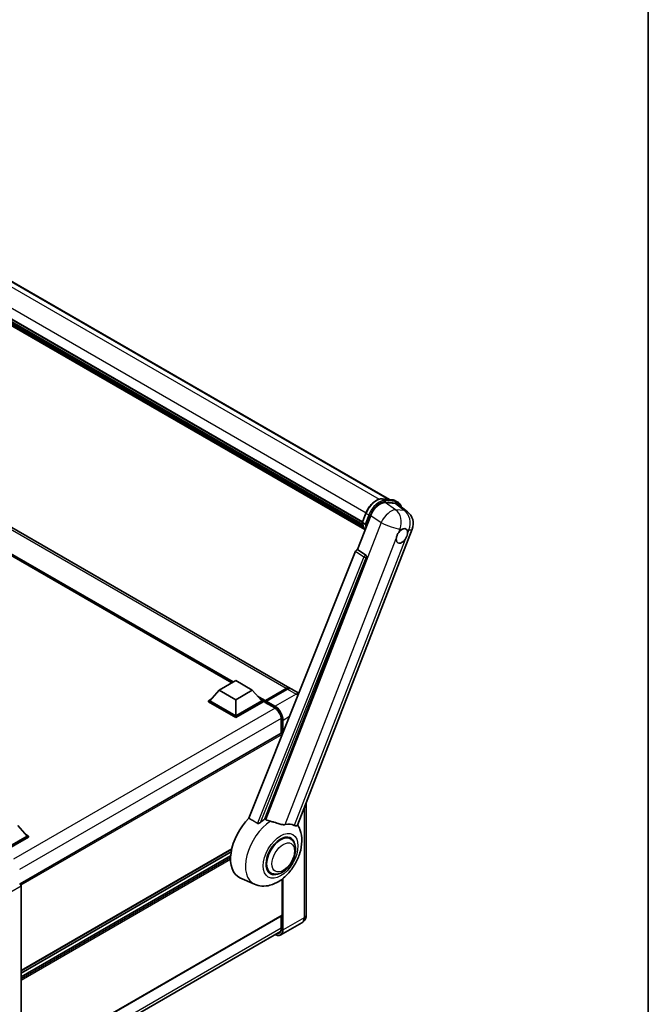
# Model space of a CAD drawing. Units: millimetres. Extents: x 0 to 12386, y 0 to 1686.
# Drawn here: x 2011 to 2346, y 287 to 812 of the extents above; entities that cross this region are included whole.
import ezdxf

# ---------------------------------------------------------------- set-up
doc = ezdxf.new("R2010")
doc.units = ezdxf.units.MM
doc.header["$LTSCALE"] = 6
for name, color, linetype, lineweight in [('Border (ISO)', 7, 'Continuous', 35), ('Visible (ISO)', 7, 'Continuous', 35), ('Visible Narrow (ISO)', 7, 'Continuous', 25)]:
    doc.layers.add(name, color=color, linetype=linetype, lineweight=lineweight)

# ---------------------------------------------------------------- blocks, each defined once
blk = doc.blocks.new('図面枠 tk図枠')
at = {"layer": 'Border (ISO)'}
blk.add_line((405.5, 289), (405.5, 8), dxfattribs=at)

msp = doc.modelspace()

# ---------------------------------------------------------------- linework, layer by layer
at = {"layer": 'Visible (ISO)'}
for p, q in [((1906.5272, 730.0865), (2208.062, 555.9953)), ((1890.4475, 718.9683), (2193.5473, 543.9735)), ((1890.5118, 719.1626), (2193.6207, 544.1626)), ((1890.9585, 717.061), (2193.8693, 542.1753)), ((1890.9768, 717.4299), (2193.7544, 542.6212)), ((1891.6672, 715.8852), (2194.1889, 541.2241)), ((1891.793, 715.4763), (2194.3798, 540.7778)), ((1892.7651, 714.6458), (2194.5648, 540.4017)), ((1892.9256, 714.2625), (2194.8082, 539.9706)), ((2154.9157, 455.4562), (1869.9517, 619.9803)), ((2123.8486, 458.1946), (1872.2651, 603.4464)), ((2204.1214, 556.3473), (2209.6328, 555.855)), ((2205.6493, 554.3747), (2211.1979, 553.8791)), ((2211.0831, 555.4058), (2212.4973, 554.5893)), ((2212.6732, 553.3139), (2217.5844, 549.5025)), ((2190.8695, 529.2961), (2197.9513, 547.5485)), ((2193.5354, 543.9427), (2195.4004, 548.7496)), ((2193.6707, 543.7257), (2195.0849, 542.9092)), ((2158.853, 382.3363), (2220.1378, 540.2887)), ((2189.9009, 528.4585), (2133.0446, 386.0287)), ((2190.8695, 529.2961), (2190.8574, 529.2972)), ((2195.3116, 526.2967), (2190.8695, 529.2961)), ((2141.5926, 385.6773), (2195.6537, 525.0119)), ((2117.1361, 454.3191), (2125.975, 459.4222)), ((2125.975, 459.4222), (2134.8138, 454.3191)), ((2117.1361, 454.3191), (2112.1157, 448.6853)), ((2125.975, 449.216), (2117.1361, 454.3191)), ((2134.8138, 454.3191), (2125.975, 449.216)), ((2134.8138, 454.3191), (2139.8343, 448.6853)), ((2141.6538, 448.3915), (2152.9675, 454.9235)), ((2141.8142, 448.8486), (2152.9157, 455.2581)), ((2153.6228, 454.8499), (2142.4859, 448.42)), ((2159.6647, 452.7144), (2155.6228, 455.048)), ((2111.4086, 448.6853), (2112.865, 449.5262)), ((2111.4086, 448.1138), (2111.4086, 448.6853)), ((2125.975, 440.2754), (2111.4086, 448.6853)), ((2125.975, 439.7039), (2111.4086, 448.1138)), ((2125.975, 440.6837), (2112.1157, 448.6853)), ((2125.975, 449.216), (2125.975, 440.6837)), ((2139.8343, 448.6853), (2125.975, 440.6837)), ((2140.5414, 448.6853), (2125.975, 440.2754)), ((2140.5414, 448.1138), (2125.975, 439.7039)), ((2139.0849, 449.5262), (2140.5414, 448.6853)), ((2140.5414, 448.1138), (2140.5414, 448.6853)), ((2141.602, 447.9447), (2140.5414, 448.557)), ((2141.602, 448.1138), (2141.602, 448.4812)), ((2141.602, 447.9096), (2141.602, 448.2771)), ((2141.6538, 447.7952), (2146.7803, 444.8354)), ((2142.3091, 448.0729), (2141.7788, 448.3791)), ((2142.3091, 448.1138), (2142.3091, 448.0729)), ((2125.975, 439.7039), (2125.975, 440.2754)), ((2150.1909, 438.9282), (2150.1909, 431.4004)), ((2150.1909, 431.4004), (2010.9704, 351.0214)), ((2150.7944, 430.4935), (2150.7944, 430.7632)), ((2163.6332, 394.6566), (2163.6332, 334.6207)), ((2009.7266, 382.1), (2014.7471, 376.4662)), ((2014.7471, 376.4662), (2000.8878, 368.4645)), ((2015.4542, 376.4662), (2000.8878, 368.0563)), ((2015.4542, 375.8946), (2001.2413, 367.6889)), ((2013.9977, 377.3071), (2015.4542, 376.4662)), ((2015.4542, 375.8946), (2015.4542, 376.4662)), ((2155.1605, 375.0471), (2153.5212, 375.9936)), ((2123.8453, 369.5154), (2011.4944, 304.6495)), ((2123.5622, 368.0921), (2011.4944, 303.3898)), ((2123.2899, 365.9543), (2011.4944, 301.4091)), ((2144.6605, 356.8605), (2143.0212, 357.807)), ((2135.9862, 350.8354), (2128.2362, 354.2652)), ((2150.7944, 334.4166), (2150.7944, 353.6081)), ((2011.4944, 349.9306), (2011.4944, 253.583)), ((2150.6909, 334.1877), (2011.4944, 253.8226)), ((2150.1909, 333.8991), (2150.1909, 327.0682)), ((2010.6701, 245.2578), (2149.8768, 325.6288)), ((2161.219, 330.2411), (2150.0821, 323.8112))]:
    msp.add_line(p, q, dxfattribs=at)
msp.add_arc((2212.6795, 543.1825), 8, 338.793977, 52.185752, dxfattribs=at)
for centre, major_axis, ratio, start_param, end_param in [((2202.8474, 547.0537), (-3.9678, -6.9644), 0.57952204, 3.40056789, 4.96376802), ((2208.3213, 546.5648), (4.0623, 6.9451), 0.57513686, 6.20770977, 6.54772141), ((2214.6108, 536.6128), (2.125, 3.6806), 0.57735027, 0.6952205, 1.3991746), ((2214.6108, 536.6128), (2.125, 3.6806), 0.57735027, 5.40760948, 6.11156358), ((2214.6108, 536.6128), (-2.125, -3.6806), 0.57735027, 5.40760948, 7.68235991), ((2190.5071, 528.3821), (-0.496, -0.8706), 0.5794272, 3.40055377, 4.94779415), ((2194.8931, 525.4249), (-0.0268, -1.0002), 0.83822063, 1.16770984, 2.6512397), ((2152.9157, 451.9921), (2, 3.4641), 0.57735027, 6.10547471, 7.06858347), ((2153.6228, 451.5839), (2, 3.4641), 0.57735027, 0, 0.78539816), ((2141.8142, 448.6037), (0.15, 0.2598), 0.57735027, 0.78539816, 2.35619449), ((2141.7788, 448.175), (-0.125, 0.2165), 0.57735027, 5.49778714, 7.06858347), ((2141.7788, 448.0117), (-0.125, -0.2165), 0.57735027, 5.49778714, 6.28318531), ((2142.4859, 448.2158), (-0.125, -0.2165), 0.57735027, 3.92699082, 5.49778714), ((2150.4409, 430.9673), (-0.25, 0.433), 0.57735027, 3.92699082, 6.28318531), ((2138.0665, 372.792), (-10.5, -18.1865), 0.57735027, 4.27198711, 6.34508866), ((2143.0162, 369.9342), (10.1938, 17.6562), 0.57735027, 0.88431348, 1.05235894), ((2148.6731, 366.6682), (8.8752, 15.3722), 0.57735027, 0.04275891, 0.48083986), ((2149.9105, 365.9538), (-5.25, -9.0933), 0.57735027, 3.14159265, 6.28318531), ((2149.9105, 365.9538), (-5.5, -9.5263), 0.57735027, 2.51814983, 6.90662813), ((2149.9105, 365.9538), (-5.25, -9.0933), 0.57735027, 3.14159265, 6.28318531), ((2010.7868, 350.3381), (-0.5, 0.866), 0.5780539, 3.9275998, 5.49717816), ((2150.4409, 334.6207), (0.25, -0.433), 0.57735027, 0, 0.78539816)]:
    msp.add_ellipse(centre, major_axis=major_axis, ratio=ratio, start_param=start_param, end_param=end_param, dxfattribs=at)
for points, knots in [([(2195.4004, 548.7496), (2195.7266, 549.5902), (2196.1411, 550.4203), (2197.1084, 551.9845), (2197.6611, 552.7184), (2198.8558, 554.0223), (2199.4975, 554.5923), (2200.8167, 555.514), (2201.4942, 555.8661), (2202.8336, 556.3107), (2203.4967, 556.4031), (2204.1214, 556.3473)], [3.14159265, 3.14159265, 3.14159265, 3.14159265, 3.45575192, 3.45575192, 3.76991118, 3.76991118, 4.08407045, 4.08407045, 4.39822972, 4.39822972, 4.71238898, 4.71238898, 4.71238898, 4.71238898]), ([(2209.6328, 555.855), (2209.7369, 555.8457), (2209.8399, 555.8323), (2210.0433, 555.7973), (2210.1437, 555.7756), (2210.3413, 555.7239), (2210.4385, 555.6939), (2210.6294, 555.6256), (2210.7231, 555.5873), (2210.9063, 555.5026), (2210.9958, 555.4562), (2211.0831, 555.4058)], [4.71238898, 4.71238898, 4.71238898, 4.71238898, 4.764748858, 4.764748858, 4.817108736, 4.817108736, 4.869468613, 4.869468613, 4.921828491, 4.921828491, 4.974188368, 4.974188368, 4.974188368, 4.974188368]), ([(2214.2893, 552.0597), (2214.2882, 552.064), (2214.287, 552.0683), (2214.1371, 552.6279), (2213.9121, 553.1303), (2213.311, 553.9855), (2212.9336, 554.3374), (2212.4973, 554.5893)], [0.783371756, 0.783371756, 0.783371756, 0.783371756, 0.785398163, 0.785398163, 1.047197551, 1.047197551, 1.308996939, 1.308996939, 1.308996939, 1.308996939]), ([(2193.5354, 543.9427), (2193.5297, 543.9282), (2193.5273, 543.913), (2193.5296, 543.868), (2193.5429, 543.8376), (2193.5922, 543.7788), (2193.627, 543.7509), (2193.6707, 543.7257)], [-0.047751254, -0.047751254, -0.047751254, -0.047751254, -0.0376220805, -0.0376220805, -0.0185556094, -0.0185556094, 0, 0, 0, 0]), ([(2194.9337, 539.771), (2194.7213, 540.097), (2194.5306, 540.4463), (2194.1551, 541.2714), (2193.9818, 541.758), (2193.7038, 542.7852), (2193.5991, 543.326), (2193.5288, 543.8894)], [2.117683077, 2.117683077, 2.117683077, 2.117683077, 2.223677615, 2.223677615, 2.354038249, 2.354038249, 2.484398882, 2.484398882, 2.484398882, 2.484398882]), ([(2195.8052, 542.8337), (2195.8044, 542.8334), (2195.8036, 542.8332), (2195.7762, 542.8236), (2195.7468, 542.8159), (2195.6837, 542.8042), (2195.6502, 542.8002), (2195.5532, 542.7942), (2195.4872, 542.7964), (2195.3576, 542.8126), (2195.2952, 542.8259), (2195.1802, 542.8619), (2195.1286, 542.8839), (2195.0849, 542.9092)], [-0.0003347789, -0.0003347789, -0.0003347789, -0.0003347789, 0, 0, 0.011463002, 0.011463002, 0.0228675214, 0.0228675214, 0.0430502261, 0.0430502261, 0.0621538264, 0.0621538264, 0.0807455701, 0.0807455701, 0.0807455701, 0.0807455701]), ([(2211.6178, 535.1973), (2211.6238, 535.2774), (2211.6318, 535.3587), (2211.6986, 535.9034), (2211.8256, 536.3961), (2212.1772, 537.3023), (2212.4266, 537.7798), (2212.772, 538.2974), (2212.8255, 538.3745), (2212.8799, 538.4502)], [4.535339596, 4.535339596, 4.535339596, 4.535339596, 4.561894963, 4.561894963, 4.711051305, 4.711051305, 4.860207647, 4.860207647, 4.886763014, 4.886763014, 4.886763014, 4.886763014]), ([(2214.8814, 540.2251), (2214.9478, 540.2564), (2215.0138, 540.2853), (2215.4477, 540.4588), (2215.8021, 540.5167), (2216.411, 540.4623), (2216.7087, 540.3462), (2216.9887, 540.1089), (2217.0291, 540.0705), (2217.0675, 540.0298)], [4.535339596, 4.535339596, 4.535339596, 4.535339596, 4.561894963, 4.561894963, 4.711051305, 4.711051305, 4.860207647, 4.860207647, 4.886763014, 4.886763014, 4.886763014, 4.886763014]), ([(2217.6038, 538.0283), (2217.5978, 537.9482), (2217.5894, 537.8671), (2217.5183, 537.325), (2217.3823, 536.8373), (2217.0308, 535.9312), (2216.7902, 535.4486), (2216.4492, 534.9285), (2216.3961, 534.8511), (2216.3417, 534.7754)], [4.535339596, 4.535339596, 4.535339596, 4.535339596, 4.561894963, 4.561894963, 4.711051305, 4.711051305, 4.860207647, 4.860207647, 4.886763014, 4.886763014, 4.886763014, 4.886763014]), ([(2152.9675, 454.9235), (2153.1051, 455.0029), (2153.2438, 455.0705), (2153.521, 455.1799), (2153.6596, 455.2217), (2153.934, 455.2771), (2154.0699, 455.2908), (2154.3356, 455.2879), (2154.4654, 455.2712), (2154.6112, 455.2331), (2154.6326, 455.227), (2154.6538, 455.2204)], [1.570796327, 1.570796327, 1.570796327, 1.570796327, 1.727875959, 1.727875959, 1.884955592, 1.884955592, 2.042035225, 2.042035225, 2.199114858, 2.199114858, 2.226350272, 2.226350272, 2.226350272, 2.226350272]), ([(2146.7803, 444.8354), (2147.1275, 444.635), (2147.479, 444.3689), (2148.1533, 443.7293), (2148.4757, 443.3556), (2149.0569, 442.5374), (2149.3153, 442.0929), (2149.7401, 441.1802), (2149.9063, 440.7122), (2150.1302, 439.8032), (2150.1881, 439.3624), (2150.1908, 438.948), (2150.1909, 438.9381), (2150.1909, 438.9282)], [0, 0, 0, 0, 0.31107929, 0.31107929, 0.6234698, 0.6234698, 0.93705488, 0.93705488, 1.25066041, 1.25066041, 1.56309811, 1.56309811, 1.57079633, 1.57079633, 1.57079633, 1.57079633]), ([(2139.2132, 383.7953), (2139.1021, 383.6963), (2138.9714, 383.5993), (2138.6605, 383.4162), (2138.4759, 383.3352), (2138.1739, 383.2575), (2138.0411, 383.2385), (2137.8546, 383.2483), (2137.7944, 383.2578), (2137.6892, 383.2884), (2137.6433, 383.308), (2137.6023, 383.3323)], [0.192845303, 0.192845303, 0.192845303, 0.192845303, 0.240507365, 0.240507365, 0.297130074, 0.297130074, 0.334079186, 0.334079186, 0.352553742, 0.352553742, 0.369009283, 0.369009283, 0.369009283, 0.369009283]), ([(2144.5021, 384.4227), (2144.4983, 384.4236), (2144.4945, 384.4245), (2143.6009, 384.6352), (2142.777, 384.9553), (2142.1119, 385.3608)], [2.102258604, 2.102258604, 2.102258604, 2.102258604, 2.10340374, 2.10340374, 2.370180755, 2.370180755, 2.370180755, 2.370180755]), ([(2152.4369, 382.6674), (2152.2697, 382.6315), (2152.0976, 382.607), (2151.6445, 382.573), (2151.3597, 382.5797), (2150.4842, 382.6685), (2149.8726, 382.8157), (2148.3401, 383.2605), (2147.3782, 383.5967), (2145.7352, 384.1026), (2145.1132, 384.2794), (2144.5021, 384.4227)], [-5.27158626, -5.27158626, -5.27158626, -5.27158626, -5.18721863, -5.18721863, -5.05628435, -5.05628435, -4.79921142, -4.79921142, -4.44219969, -4.44219969, -4.22248819, -4.22248819, -4.22248819, -4.22248819]), ([(2135.9862, 350.8354), (2137.2548, 350.2739), (2138.6075, 349.959), (2141.4274, 349.7592), (2142.8816, 349.9308), (2145.9726, 350.7289), (2147.5592, 351.4627), (2150.7935, 353.4762), (2152.3903, 354.8449), (2155.2831, 357.9769), (2156.5701, 359.7502), (2158.7185, 363.5108), (2159.5841, 365.4943), (2160.825, 369.5891), (2161.1984, 371.7008), (2161.2712, 375.904), (2160.9934, 378.0106), (2159.8691, 380.9049), (2159.4509, 381.7367), (2158.928, 382.5295)], [1.37090029, 1.37090029, 1.37090029, 1.37090029, 1.5828623, 1.5828623, 1.82473816, 1.82473816, 2.13352035, 2.13352035, 2.50692303, 2.50692303, 2.887684, 2.887684, 3.26403173, 3.26403173, 3.64498683, 3.64498683, 4.01639556, 4.01639556, 4.16922133, 4.16922133, 4.16922133, 4.16922133]), ([(2158.853, 382.3362), (2158.8401, 382.3029), (2158.8222, 382.271), (2158.6845, 382.0872), (2158.4471, 381.9792), (2157.9632, 381.9854), (2157.788, 382.0133), (2157.4583, 382.1142), (2157.313, 382.172), (2157.1608, 382.2454)], [-7.96538497, -7.96538497, -7.96538497, -7.96538497, -7.917688575, -7.917688575, -7.676295197, -7.676295197, -7.560988477, -7.560988477, -7.477759094, -7.477759094, -7.477759094, -7.477759094]), ([(2144.6605, 356.8605), (2145.2405, 356.5257), (2145.8895, 356.3165), (2147.2723, 356.146), (2148.0058, 356.2069), (2149.5771, 356.59), (2150.4086, 356.9627), (2152.0706, 357.9968), (2152.8941, 358.6852), (2154.4015, 360.2724), (2155.0853, 361.1706), (2156.2567, 363.0844), (2156.7456, 364.0984), (2157.4894, 366.167), (2157.7433, 367.2212), (2157.9693, 369.2952), (2157.94, 370.3157), (2157.5354, 372.1766), (2157.1778, 373.0304), (2156.2269, 374.2723), (2155.7294, 374.7187), (2155.1605, 375.0471)], [1.30899694, 1.30899694, 1.30899694, 1.30899694, 1.54898108, 1.54898108, 1.81321676, 1.81321676, 2.13318584, 2.13318584, 2.48503901, 2.48503901, 2.83543378, 2.83543378, 3.18255481, 3.18255481, 3.53168486, 3.53168486, 3.88468465, 3.88468465, 4.21520983, 4.21520983, 4.45058959, 4.45058959, 4.45058959, 4.45058959]), ([(2161.219, 330.2411), (2161.5856, 330.4527), (2161.9217, 330.7152), (2162.495, 331.2953), (2162.7322, 331.6115), (2163.1098, 332.2493), (2163.2511, 332.5706), (2163.4604, 333.1938), (2163.529, 333.4961), (2163.6154, 334.0759), (2163.6332, 334.3539), (2163.6332, 334.6207)], [3.926990817, 3.926990817, 3.926990817, 3.926990817, 4.08407045, 4.08407045, 4.241150082, 4.241150082, 4.398229715, 4.398229715, 4.555309348, 4.555309348, 4.71238898, 4.71238898, 4.71238898, 4.71238898]), ([(2150.1909, 327.0682), (2150.1909, 326.8657), (2150.177, 326.6726), (2150.1231, 326.3103), (2150.0829, 326.1412), (2149.9787, 325.8311), (2149.9147, 325.6902), (2149.766, 325.439), (2149.6814, 325.3288), (2149.4942, 325.1394), (2149.3916, 325.06), (2149.2803, 324.9958)], [1.570796327, 1.570796327, 1.570796327, 1.570796327, 1.727875959, 1.727875959, 1.884955592, 1.884955592, 2.042035225, 2.042035225, 2.199114858, 2.199114858, 2.35619449, 2.35619449, 2.35619449, 2.35619449]), ([(2150.0821, 323.8112), (2149.9119, 323.7129), (2149.7284, 323.638), (2149.3421, 323.5369), (2149.1394, 323.5108), (2148.722, 323.5062), (2148.5072, 323.5277), (2148.0708, 323.6159), (2147.8491, 323.6826), (2147.4485, 323.8407), (2147.2698, 323.9244), (2147.0916, 324.0208)], [2.35619449, 2.35619449, 2.35619449, 2.35619449, 2.513274123, 2.513274123, 2.670353756, 2.670353756, 2.827433388, 2.827433388, 2.984513021, 2.984513021, 3.110002899, 3.110002899, 3.110002899, 3.110002899])]:
    msp.add_open_spline(points, degree=3, knots=knots, dxfattribs=at)
for points in [[(2133.0446, 386.0287), (2135.3402, 384.6713), (2137.6023, 383.3323)], [(2142.1119, 385.3608), (2141.8525, 385.5189), (2141.5926, 385.6773)]]:
    msp.add_open_spline(points, degree=2, dxfattribs=at)
at = {"layer": 'Visible Narrow (ISO)'}
for p, q in [((1899.8613, 730.9306), (2202.5152, 556.1933)), ((1905.3556, 730.4482), (2207.417, 556.0529)), ((1892.367, 723.9437), (2195.4771, 548.943)), ((2152.9157, 455.2581), (1867.9517, 619.7822)), ((2124.7375, 458.7078), (1869.1601, 606.2655)), ((2124.3133, 458.4629), (1870.0593, 605.2565)), ((2123.9951, 458.2792), (1870.7337, 604.4997)), ((2204.2537, 556.3049), (2209.7651, 555.8126)), ((2204.2537, 556.3049), (2205.6679, 555.4884)), ((2211.2664, 550.5818), (2205.6493, 554.3747)), ((2211.1793, 554.9961), (2205.6679, 555.4884)), ((2205.8447, 554.8287), (2211.3561, 554.3364)), ((2209.7651, 555.8126), (2211.1793, 554.9961)), ((2211.1979, 553.8791), (2215.9902, 550.1599)), ((2193.6707, 543.7257), (2195.5604, 548.5961)), ((2196.9746, 547.7796), (2195.0849, 542.9092)), ((2195.5604, 548.5961), (2196.9746, 547.7796)), ((2195.8052, 542.8337), (2197.6343, 547.5481)), ((2197.9513, 547.5485), (2203.5684, 543.7556)), ((2215.9902, 550.1599), (2211.2664, 550.5818)), ((2203.5684, 543.7556), (2142.1119, 385.3608)), ((2212.8799, 538.4502), (2213.6125, 540.3384)), ((2213.6125, 540.3384), (2214.8814, 540.2251)), ((2217.0675, 540.0298), (2218.3364, 539.9165)), ((2218.3364, 539.9165), (2217.6038, 538.0283)), ((2152.4369, 382.6674), (2211.6178, 535.1973)), ((2216.3417, 534.7754), (2157.1608, 382.2454)), ((2194.3378, 525.4595), (2137.6023, 383.3323)), ((2189.9009, 528.4585), (2194.3378, 525.4595)), ((2195.2943, 526.2982), (2190.8574, 529.2972)), ((2195.3116, 526.2967), (2195.2943, 526.2982)), ((2139.2132, 383.7953), (2195.5876, 525.0178)), ((2195.5876, 525.0178), (2195.6537, 525.0119)), ((2141.7788, 448.3791), (2153.0925, 454.9111)), ((2158.219, 452.1963), (2147.0821, 445.7663)), ((2153.0925, 454.9111), (2153.4107, 454.7274)), ((2153.6228, 454.8499), (2158.219, 452.1963)), ((2141.8142, 448.8486), (2137.4364, 451.3761)), ((2141.602, 448.4812), (2138.3356, 450.3671)), ((2141.602, 448.1138), (2139.01, 449.6103)), ((2146.7285, 444.9498), (2141.602, 447.9096)), ((2142.3091, 448.1138), (2146.9053, 445.4602)), ((2147.0821, 445.7663), (2142.4859, 448.42)), ((2147.0016, 444.6992), (2007.4244, 364.1143)), ((2150.1836, 439.1879), (2010.7527, 358.6874)), ((2150.2641, 431.423), (2150.2641, 438.8261)), ((2150.9712, 438.4179), (2150.9712, 430.9363)), ((2151.3247, 438.4179), (2154.7463, 440.3933)), ((2151.3247, 431.822), (2151.3247, 438.4179)), ((2150.7944, 430.7632), (2011.4319, 350.3022)), ((2162.4617, 391.637), (2162.4617, 332.9878)), ((2123.8901, 369.7103), (2011.4944, 304.8186)), ((2123.2814, 365.848), (2011.4944, 301.3077)), ((2123.2267, 364.8366), (2011.4944, 300.3279)), ((2123.2183, 364.0152), (2011.4944, 299.5114)), ((2150.9712, 353.7462), (2150.9712, 326.5578)), ((2151.3247, 326.5578), (2151.3247, 354.0309)), ((2006.0059, 346.7618), (2011.4944, 349.9306)), ((2150.7944, 334.4166), (2011.4944, 253.9917)), ((2150.2641, 326.9661), (2150.2641, 333.9413)), ((2162.4617, 332.9878), (2151.3247, 326.5578)), ((2150.1909, 327.3321), (2010.7873, 246.8474))]:
    msp.add_line(p, q, dxfattribs=at)
for centre, major_axis, ratio, start_param, end_param in [((2201.0717, 548.1038), (4.5, 7.7942), 0.57735027, 0.26179939, 1.83259571), ((2202.486, 547.2873), (4.5, 7.7942), 0.57735027, 0.26179939, 1.83259571), ((2202.8395, 547.0832), (4.25, 7.3612), 0.57735027, 0.26179939, 1.83259571), ((2204.0769, 555.8493), (0.0445, 0.498), 0.78867513, 5.9323059, 6.28318531), ((2205.4912, 555.0328), (0.0445, 0.498), 0.78867513, 4.36150957, 5.9323059), ((2209.5883, 555.357), (0.0445, 0.498), 0.78867513, 5.9323059, 6.28318531), ((2206.5831, 547.6116), (4.5, 7.7942), 0.57735027, 0, 0.26179939), ((2211.0025, 554.5405), (0.0445, 0.498), 0.78867513, 4.36150957, 5.9323059), ((2207.9973, 546.7951), (4.5, 7.7942), 0.57735027, 0, 0.26179939), ((2208.3509, 546.5909), (4.25, 7.3612), 0.57735027, 5.86317441, 6.54498469), ((2195.8666, 548.5687), (-0.4661, 0.1809), 0.21132487, 0, 0.93888201), ((2197.2808, 547.7522), (0.4661, -0.1809), 0.21132487, 4.08047467, 5.65127099), ((2207.9557, 543.6044), (4.4769, 6.6301), 0.48615458, 0.3031075, 1.86630763), ((2207.9557, 543.6044), (0.7117, 7.9683), 0.78867513, 4.36150957, 5.84503943), ((2212.6795, 543.1825), (-0.7117, -7.9683), 0.78867513, 1.21991692, 2.70344678), ((2212.6795, 543.1825), (4.9048, 6.32), 0.62311053, 0, 0.34001164), ((2205.6023, 552.4321), (-8.51, -14.7398), 0.57735027, 5.62896416, 5.98192027), ((2207.0165, 551.6156), (-8.51, -14.7398), 0.57735027, 5.62896416, 5.77753779), ((2207.37, 551.4114), (8.26, 14.3067), 0.57735027, 2.4975825, 2.54520482), ((2207.9557, 543.6044), (7.4583, -2.8938), 0.21132487, 4.16774113, 5.65127099), ((2212.6795, 543.1825), (7.4583, -2.8938), 0.21132487, 5.65127099, 6.28318531), ((2194.8805, 525.426), (0.56, 0.8285), 0.48730512, 0.3033371, 1.85057748), ((2194.8805, 525.426), (0.9287, -0.3707), 0.19861581, 4.16972768, 5.65325754), ((2194.8805, 525.426), (0.089, 0.996), 0.78867513, 4.36150957, 5.84503943), ((2153.0925, 454.707), (-0.125, 0.2165), 0.57735027, 5.49778714, 6.28318531), ((2153.0925, 451.8901), (1.85, 3.2043), 0.57735027, 0.15155638, 0.78539816), ((2158.219, 448.9303), (2, 3.4641), 0.57735027, 0.27129336, 0.78539816), ((2158.219, 447.2973), (3, -5.1962), 0.57735027, 2.1266972, 2.35619449), ((2146.9053, 445.0519), (-0.125, -0.2165), 0.57735027, 5.49778714, 6.28318531), ((2146.7285, 440.8674), (-2.5, 4.3301), 0.57735027, 3.92699082, 5.49778714), ((2147.0821, 445.5622), (0.125, 0.2165), 0.57735027, 0.78539816, 2.35619449), ((2146.9053, 440.7653), (2.875, -4.9796), 0.57735027, 0.78539816, 2.35619449), ((2147.0821, 440.8674), (-3, 5.1962), 0.57735027, 3.92699082, 5.49778714), ((2150.4409, 438.9282), (-0.25, 0), 0.57735027, 0, 0.78539816), ((2151.148, 438.5199), (0.25, 0), 0.57735027, 3.92699082, 5.49778714), ((2145.3922, 368.5625), (-10.0468, -17.4016), 0.57735027, 3.98967557, 6.34508866), ((2158.219, 335.4372), (3, -5.1962), 0.57735027, 0, 0.78539816), ((2159.6332, 334.6207), (4, 0), 0.57735027, 5.49778714, 6.28318531), ((2146.9053, 328.9053), (2.875, -4.9796), 0.57735027, 5.56327508, 7.06858347), ((2146.7285, 329.0073), (2.5, -4.3301), 0.57735027, 5.8321585, 7.06858347), ((2147.0821, 329.0073), (3, -5.1962), 0.57735027, 0, 0.78539816), ((2150.4409, 327.0682), (-0.25, 0), 0.57735027, 0, 0.78539816), ((2151.148, 326.6599), (0.25, 0), 0.57735027, 3.92699082, 5.49778714), ((2146.9053, 329.1094), (2.375, -4.1136), 0.57735027, 5.95730235, 6.28318531)]:
    msp.add_ellipse(centre, major_axis=major_axis, ratio=ratio, start_param=start_param, end_param=end_param, dxfattribs=at)
for centre, major_axis in [((2149.9105, 365.9538), (-6.5601, -11.3625)), ((2151.3247, 365.1373), (-4.25, -7.3612))]:
    msp.add_ellipse(centre, major_axis=major_axis, ratio=0.57735027, dxfattribs=at)

# ---------------------------------------------------------------- block references
at = {"xscale": 6, "yscale": 6, "zscale": 6}
msp.add_blockref('図面枠 tk図枠', (-87, -48), dxfattribs=at)

doc.saveas('drawing.dxf')
